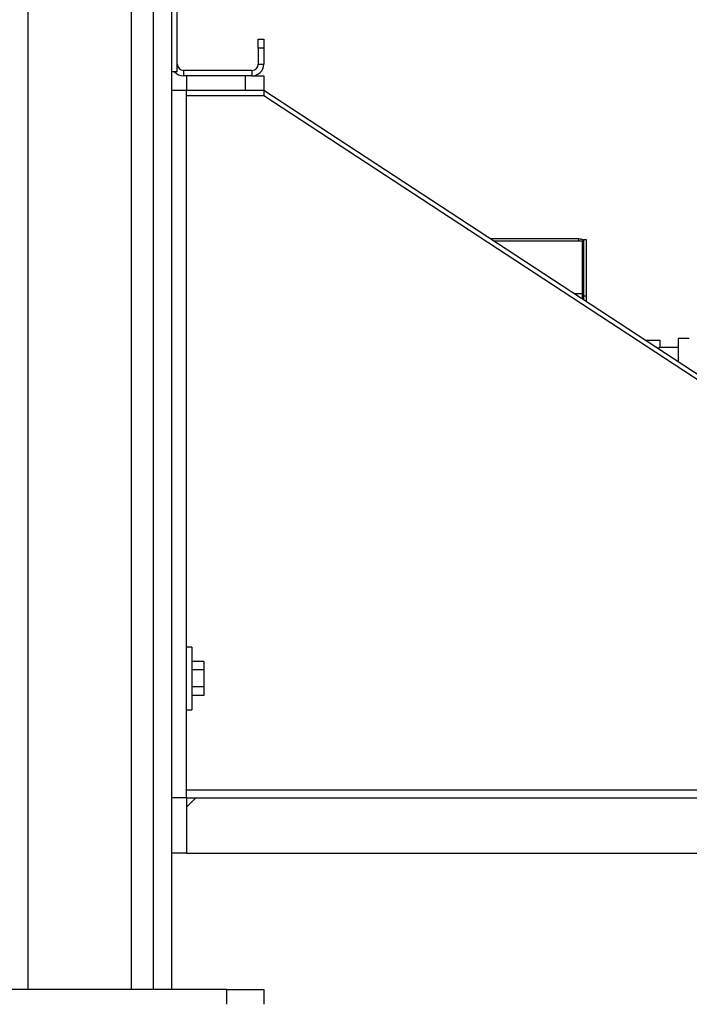
# Model space of a CAD drawing. Units: millimetres. Extents: x -8246 to 11353, y -12905 to 11723.
# Drawn here: x 165 to 529, y -5174 to -4640 of the extents above; entities that cross this region are included whole.
import ezdxf

# ---------------------------------------------------------------- set-up
doc = ezdxf.new("R2010")
doc.units = ezdxf.units.MM

msp = doc.modelspace()

# ---------------------------------------------------------------- linework, layer by layer
at = {"color": 7, "linetype": 'Continuous', "lineweight": 25}
for p, q in [((169.72, -3636.04), (169.72, -5166.04)), ((225.72, -3636.04), (225.72, -5166.04)), ((237.72, -3636.04), (237.72, -5166.04)), ((247.72, -3636.04), (247.72, -5166.04)), ((250.72, -4667.88), (250.72, -4626.13)), ((294.72, -4650.04), (297.72, -4650.04)), ((294.72, -4655.04), (294.72, -4650.04)), ((297.72, -4650.04), (297.72, -4655.04)), ((294.72, -4655.04), (294.72, -4663.64)), ((297.72, -4655.04), (294.72, -4655.04)), ((297.72, -4655.04), (297.72, -4663.64)), ((294.72, -4663.64), (297.72, -4663.64)), ((250.72, -4667.88), (247.72, -4667.88)), ((254.12, -4667.04), (254.12, -4670.04)), ((291.32, -4667.04), (254.12, -4667.04)), ((291.32, -4670.04), (254.12, -4670.04)), ((255.72, -4670.04), (255.72, -4678.04)), ((287.72, -4678.04), (287.72, -4670.04)), ((291.32, -4667.04), (291.32, -4670.04)), ((291.32, -4670.04), (297.72, -4670.04)), ((297.72, -4670.04), (297.72, -4678.04)), ((255.72, -4678.04), (247.72, -4678.04)), ((287.72, -4678.04), (255.72, -4678.04)), ((255.72, -5061.83), (255.72, -4678.04)), ((297.72, -4680.89), (255.72, -4680.89)), ((297.72, -4678.04), (287.72, -4678.04)), ((297.72, -4678.04), (297.72, -4680.89)), ((815.72, -5017.04), (297.72, -4678.04)), ((815.72, -5019.89), (297.72, -4680.89)), ((468.82, -4758.54), (420.73, -4758.54)), ((468.82, -4759.68), (422.47, -4759.68)), ((468.82, -4759.68), (468.82, -4758.54)), ((470.72, -4759.68), (468.82, -4759.68)), ((470.72, -4788.27), (470.72, -4759.68)), ((471.22, -4758.92), (472.72, -4758.92)), ((471.22, -4758.92), (471.22, -4789.42)), ((472.72, -4758.92), (472.72, -4789.42)), ((470.72, -4788.27), (466.17, -4788.27)), ((470.72, -4791.03), (470.72, -4788.27)), ((470.72, -4791.03), (470.38, -4791.03)), ((470.72, -4791.25), (470.72, -4791.03)), ((471.22, -4789.42), (472.72, -4789.42)), ((471.22, -4789.42), (471.22, -4791.58)), ((472.72, -4789.42), (472.72, -4792.56)), ((504.72, -4813.54), (512.72, -4813.54)), ((512.72, -4813.54), (512.72, -4817.54)), ((522.72, -4812.54), (522.72, -4825.29)), ((528.72, -4812.54), (522.72, -4812.54)), ((522.72, -4817.54), (512.72, -4817.54)), ((258.72, -4980.09), (255.72, -4980.09)), ((258.72, -4980.09), (258.72, -4997.09)), ((265.12, -4987.85), (258.72, -4987.85)), ((265.12, -4987.85), (265.12, -4992.47)), ((265.12, -4992.47), (258.72, -4992.47)), ((258.72, -4997.09), (258.72, -5014.09)), ((265.12, -4992.47), (265.12, -5001.71)), ((265.12, -5001.71), (258.72, -5001.71)), ((265.12, -5001.71), (265.12, -5006.33)), ((265.12, -5006.33), (258.72, -5006.33)), ((255.72, -5014.09), (258.72, -5014.09)), ((247.72, -5061.83), (255.72, -5061.83)), ((815.72, -5057.75), (255.72, -5057.75)), ((255.72, -5061.83), (255.72, -5092.04)), ((260.72, -5062.04), (255.72, -5067.04)), ((815.72, -5062.04), (255.72, -5062.04)), ((255.72, -5092.04), (247.72, -5092.04)), ((255.72, -5092.04), (805.72, -5092.04)), ((277.72, -5166.04), (117.72, -5166.04)), ((277.72, -5174.04), (277.72, -5166.04)), ((277.72, -5166.04), (297.72, -5166.04)), ((297.72, -5166.04), (297.72, -5174.04))]:
    msp.add_line(p, q, dxfattribs=at)
for centre, radius, start, end in [((254.12, -4663.64), 3.4, 180, 270), ((291.32, -4663.64), 6.4, 270, 0), ((291.32, -4663.64), 3.4, 270, 0), ((254.12, -4663.64), 6.4, 221.5644, 270), ((468.82, -4762.44), 3.9, 52.0201, 90), ((468.82, -4762.44), 2.4, 0, 37.6585)]:
    msp.add_arc(centre, radius, start, end, dxfattribs=at)
msp.add_open_spline([(512.72, -4817.54), (512.69, -4817.55), (512.62, -4817.56), (512.24, -4817.68), (511.66, -4817.82), (511.4, -4817.88)], degree=3, knots=[0, 0, 0, 0, 0.350396, 0.710983, 1, 1, 1, 1], dxfattribs=at)

doc.saveas('drawing.dxf')
